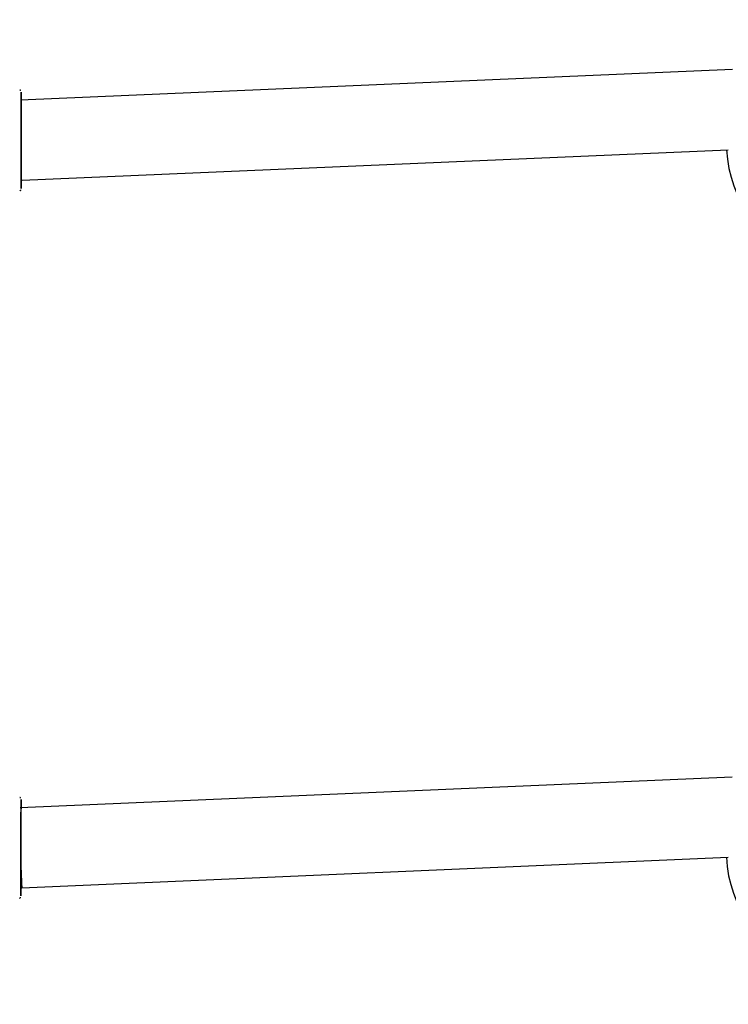
# Model space of a CAD drawing. Units: millimetres. Extents: x 21 to 975, y 243 to 786.
# Drawn here: x 574 to 589, y 576 to 596 of the extents above; entities that cross this region are included whole.
import ezdxf

# ---------------------------------------------------------------- set-up
doc = ezdxf.new("R2010")
doc.units = ezdxf.units.MM
doc.header["$LTSCALE"] = 100
doc.styles.add('SLDTEXTSTYLE0', font='TXT', dxfattribs={"width": 0.75})
doc.dimstyles.new('SLDDIMSTYLE5', dxfattribs={"dimtxt": 15.875, "dimasz": 8, "dimexe": 0, "dimexo": 0.0625, "dimgap": 3.96875, "dimtad": 2, "dimdec": 0, "dimrnd": 1e-09, "dimzin": 12, "dimdsep": 46, "dimtxsty": 'SLDTEXTSTYLE0', "dimblk1": 'DOT', "dimblk2": 'DOT', "dimsah": 1, "dimcen": 0.09, "dimse1": 1, "dimse2": 1, "dimadec": 0, "dimazin": 3, "dimtfac": 1, "dimtdec": 0, "dimtofl": 0, "dimtmove": 0, "dimatfit": 3, "dimldrblk": 'DOT', "dimfxl": 0, "dimfrac": 2, "dimtolj": 1, "dimtzin": 12, "dimarcsym": 0})

# ---------------------------------------------------------------- blocks, each defined once
blk = doc.blocks.new('_Dot')
at = {"color": 0, "linetype": 'ByBlock', "lineweight": -2}
blk.add_line((-0.5, 0), (-1, 0), dxfattribs=at)
at = {"color": 0, "linetype": 'ByBlock', "const_width": 0.5}
blk.add_lwpolyline([(-0.25, 0, 1), (0.25, 0, 1)], format="xyb", close=True, dxfattribs=at)
blk = doc.blocks.new('_D_8')
at = {"color": 7, "linetype": 'Continuous', "lineweight": 18}
blk.add_line((777.497, 765.785), (203.702, 765.785), dxfattribs=at)
at = {"color": 7, "linetype": 'Continuous', "lineweight": 18, "xscale": 8, "yscale": 8, "rotation": 180.0000000000004}
blk.add_blockref('_Dot', (203.702, 765.785, -83.509), dxfattribs=at)
at = {"color": 7, "linetype": 'Continuous', "lineweight": 18, "xscale": 8, "yscale": 8}
blk.add_blockref('_Dot', (777.497, 765.785, -83.509), dxfattribs=at)
at = {"color": 7, "linetype": 'Continuous', "lineweight": 18, "insert": (473.004, 786.249), "char_height": 15.875, "attachment_point": 1, "style": 'SLDTEXTSTYLE0'}
blk.add_mtext('574', dxfattribs=at)

msp = doc.modelspace()

# ---------------------------------------------------------------- linework, layer by layer
at = {"color": 7, "linetype": 'Continuous', "lineweight": 25}
for p, q in [((588.705, 594.561), (574.47, 593.947)), ((574.505, 592.347), (588.623, 592.956)), ((574.487, 592.347), (574.505, 592.347)), ((588.7, 580.408), (574.465, 579.794)), ((574.499, 578.194), (588.618, 578.803)), ((574.482, 578.194), (574.499, 578.194))]:
    msp.add_line(p, q, dxfattribs=at)
at = {"color": 7, "linetype": 'Continuous', "lineweight": 25, "flags": 128}
for points in [[(574.488, 593.98), (574.488, 593.868), (574.488, 593.73), (574.488, 593.568), (574.487, 593.391), (574.487, 593.204), (574.487, 593.015), (574.487, 592.831), (574.487, 592.659), (574.487, 592.506), (574.487, 592.378), (574.487, 592.279), (574.487, 592.213), (574.487, 592.184), (574.487, 592.191), (574.487, 592.235), (574.487, 592.314), (574.487, 592.347)], [(574.488, 593.952), (574.488, 594.015), (574.488, 594.081), (574.488, 594.11), (574.488, 594.103), (574.488, 594.059), (574.488, 593.98)], [(574.488, 594.04), (574.488, 594.037), (574.488, 594.005), (574.488, 593.948)], [(574.487, 592.347), (574.487, 592.335), (574.487, 592.276), (574.487, 592.254), (574.487, 592.268), (574.487, 592.318), (574.487, 592.402), (574.487, 592.517), (574.487, 592.657), (574.487, 592.817), (574.487, 592.991), (574.487, 593.171), (574.487, 593.351), (574.488, 593.522), (574.488, 593.677), (574.488, 593.811), (574.488, 593.918)], [(574.483, 579.799), (574.483, 579.862), (574.483, 579.928), (574.483, 579.957), (574.483, 579.95), (574.483, 579.906), (574.483, 579.827)], [(574.483, 579.827), (574.482, 579.715), (574.482, 579.577), (574.482, 579.415), (574.482, 579.238), (574.482, 579.051), (574.482, 578.862), (574.482, 578.678), (574.482, 578.506), (574.482, 578.353), (574.482, 578.225), (574.482, 578.126), (574.482, 578.06), (574.482, 578.031), (574.482, 578.038), (574.482, 578.082), (574.482, 578.161), (574.482, 578.194)], [(574.482, 578.194), (574.482, 578.182), (574.482, 578.123), (574.482, 578.101), (574.482, 578.115), (574.482, 578.165), (574.482, 578.249), (574.482, 578.364), (574.482, 578.504), (574.482, 578.664), (574.482, 578.838), (574.482, 579.019), (574.482, 579.198), (574.482, 579.369), (574.482, 579.524), (574.482, 579.658), (574.483, 579.765)], [(574.483, 579.887), (574.483, 579.884), (574.483, 579.852), (574.483, 579.795)]]:
    msp.add_lwpolyline(points, dxfattribs=at)
at = {"color": 7, "linetype": 'Continuous', "lineweight": 25}
for centre, end in [((591.037, 593.07), 250.9212), ((591.032, 578.917), 250.9229)]:
    msp.add_arc(centre, 2.45, 182.7006, end, dxfattribs=at)
msp.add_ellipse((574.482, 578.994), major_axis=(-0.017, 0.8), ratio=0.012733, start_param=2.101521, end_param=3.141869, dxfattribs=at)
for points, knots in [([(574.478, 594.141), (574.476, 594.144), (574.472, 594.15), (574.466, 594.153), (574.463, 594.154)], [0, 0, 0, 0, 0.5268052, 1, 1, 1, 1]), ([(574.488, 593.918), (574.488, 593.932), (574.488, 593.973), (574.488, 594.019), (574.488, 594.038), (574.488, 594.04), (574.488, 594.04)], [0, 0, 0, 0, 0.189147, 0.550057, 0.911343, 1, 1, 1, 1]), ([(574.458, 592.137), (574.461, 592.139), (574.468, 592.142), (574.475, 592.149), (574.479, 592.155), (574.48, 592.157)], [0, 0, 0, 0, 0.365116, 0.775566, 1, 1, 1, 1]), ([(574.473, 579.988), (574.471, 579.991), (574.467, 579.997), (574.461, 580), (574.458, 580.001)], [0, 0, 0, 0, 0.526803, 1, 1, 1, 1]), ([(574.483, 579.765), (574.483, 579.779), (574.483, 579.82), (574.483, 579.866), (574.483, 579.885), (574.483, 579.887), (574.483, 579.887)], [0, 0, 0, 0, 0.189147, 0.550057, 0.911343, 1, 1, 1, 1]), ([(574.453, 577.984), (574.456, 577.986), (574.463, 577.989), (574.47, 577.996), (574.474, 578.002), (574.475, 578.004)], [0, 0, 0, 0, 0.365116, 0.775566, 1, 1, 1, 1])]:
    msp.add_open_spline(points, degree=3, knots=knots, dxfattribs=at)

# ---------------------------------------------------------------- dimensions: what is measured, and where the dimension line sits
at = {"color": 7, "linetype": 'Continuous', "lineweight": 18}
dim = msp.add_linear_dim(base=(777.497, 765.785), p1=(203.702, 570.121), p2=(777.497, 547.121), dimstyle='SLDDIMSTYLE5', dxfattribs=at)
dim.commit()
dim.dimension.update_dxf_attribs({"geometry": '_D_8', "text_midpoint": (490.599, 765.785), "dimtype": 160})

doc.saveas('drawing.dxf')
